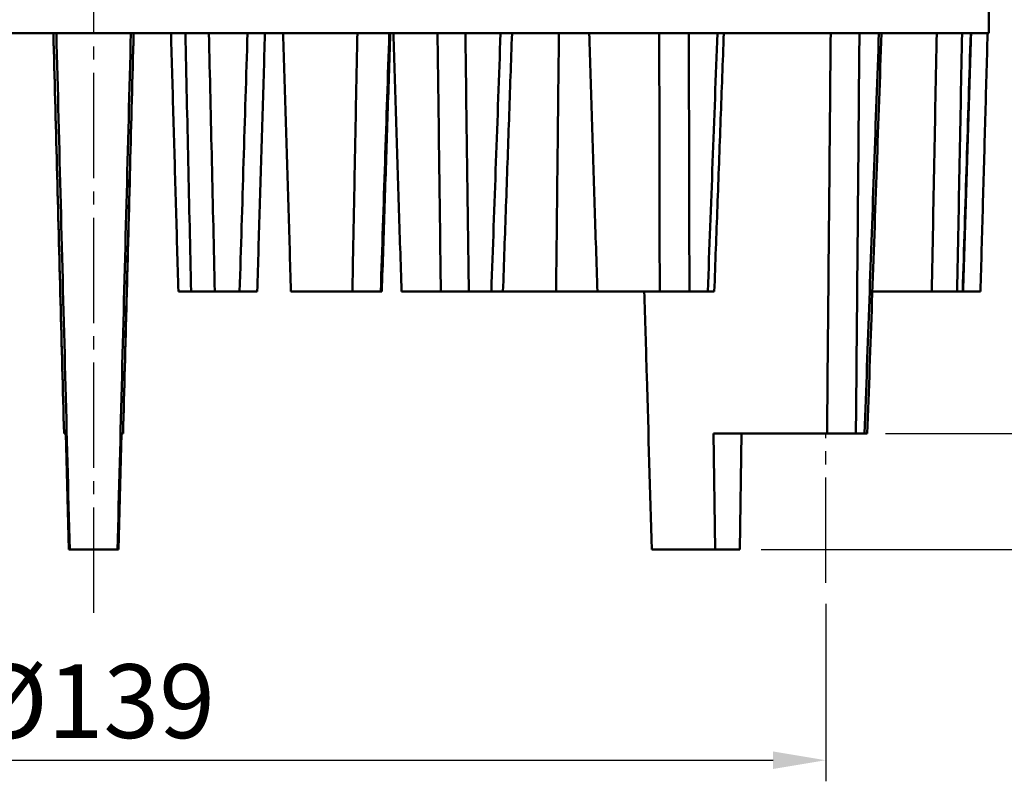
# Model space of a CAD drawing. Extents: x 176 to 429, y 2115 to 2474.
# Drawn here: x 282 to 376, y 2345 to 2417 of the extents above; entities that cross this region are included whole.
import ezdxf

# ---------------------------------------------------------------- set-up
doc = ezdxf.new("R2010")
doc.units = 0
doc.header["$LTSCALE"] = 2
doc.linetypes.add('GEN7A', pattern=[6.875, 5, -0.625, 0.625, -0.625])
doc.layers.get('0').update_dxf_attribs({"linetype": 'CONTINUOUS'})
doc.layers.get('DEFPOINTS').update_dxf_attribs({"linetype": 'CONTINUOUS'})
doc.layers.add('5', color=3, linetype='CONTINUOUS')
doc.layers.add('7A', color=4, linetype='GEN7A')
doc.styles.get("Standard").update_dxf_attribs({"font": 'ISOCP.SHX'})
doc.dimstyles.new('GEN-ISO$0', dxfattribs={"dimscale": 5, "dimtxt": 3.5, "dimasz": 2.5, "dimexe": 1, "dimexo": 1, "dimgap": 0.6, "dimtad": 1, "dimdsep": 46, "dimtxsty": 'STANDARD', "dimcen": 0, "dimclrd": 256, "dimclre": 256, "dimclrt": 2, "dimadec": 0, "dimazin": 0, "dimtp": 0.1, "dimtm": 0.1, "dimtfac": 0.71, "dimtdec": 3, "dimtmove": 0, "dimatfit": 3, "dimfxl": 1, "dimtzin": 0, "dimarcsym": 0})

# ---------------------------------------------------------------- blocks, each defined once
blk = doc.blocks.new('*D115')
at = {"layer": '5', "lineweight": -2}
for p, q in [((291.431, 2450.747), (406.051, 2450.747)), ((404.051, 2445.747), (404.051, 2382.924)), ((364.626, 2377.924), (406.051, 2377.924))]:
    blk.add_line(p, q, dxfattribs=at)
at = {"layer": '5', "lineweight": -3}
for points in [[(403.218, 2445.747), (404.885, 2445.747), (404.051, 2450.747)], [(403.218, 2382.924), (404.885, 2382.924), (404.051, 2377.924)]]:
    blk.add_solid(points, dxfattribs=at)
at = {"layer": 'DEFPOINTS', "color": 0, "lineweight": -3}
for p in [(289.431, 2450.747), (362.626, 2377.924), (404.051, 2377.924)]:
    blk.add_point(p, dxfattribs=at)
at = {"layer": '5', "color": 2, "insert": (399.351, 2414.335), "char_height": 7, "attachment_point": 5, "rotation": 90}
blk.add_mtext('73', dxfattribs=at)
blk = doc.blocks.new('*D116')
at = {"layer": '5', "lineweight": -2}
for p, q in [((291.431, 2450.747), (429.065, 2450.747)), ((427.065, 2445.747), (427.065, 2371.924)), ((352.792, 2366.924), (429.065, 2366.924))]:
    blk.add_line(p, q, dxfattribs=at)
at = {"layer": '5', "lineweight": -3}
for points in [[(426.231, 2445.747), (427.898, 2445.747), (427.065, 2450.747)], [(426.231, 2371.924), (427.898, 2371.924), (427.065, 2366.924)]]:
    blk.add_solid(points, dxfattribs=at)
at = {"layer": 'DEFPOINTS', "color": 0, "lineweight": -3}
for p in [(289.431, 2450.747), (350.792, 2366.924), (427.065, 2366.924)]:
    blk.add_point(p, dxfattribs=at)
at = {"layer": '5', "color": 2, "insert": (422.365, 2408.835), "char_height": 7, "attachment_point": 5, "rotation": 90}
blk.add_mtext('84', dxfattribs=at)
blk = doc.blocks.new('*D117')
at = {"layer": '5', "lineweight": -2}
for p, q in [((219.931, 2361.761), (219.931, 2344.924)), ((358.931, 2361.761), (358.931, 2344.924)), ((224.931, 2346.924), (353.931, 2346.924))]:
    blk.add_line(p, q, dxfattribs=at)
at = {"layer": '5', "lineweight": -3}
for points in [[(224.931, 2347.758), (224.931, 2346.091), (219.931, 2346.924)], [(353.931, 2347.758), (353.931, 2346.091), (358.931, 2346.924)]]:
    blk.add_solid(points, dxfattribs=at)
at = {"layer": 'DEFPOINTS', "color": 0, "lineweight": -3}
for p in [(219.931, 2363.761), (358.931, 2363.761), (358.931, 2346.924)]:
    blk.add_point(p, dxfattribs=at)
at = {"layer": '5', "color": 2, "insert": (289.431, 2351.624), "char_height": 7, "attachment_point": 5}
blk.add_mtext('%%c139', dxfattribs=at)

msp = doc.modelspace()

# ---------------------------------------------------------------- linework, layer by layer
at = {"color": 7, "linetype": 'Continuous', "lineweight": 50}
for p, q in [((374.431, 2421.924), (374.431, 2415.924)), ((374.431, 2415.924), (204.431, 2415.924)), ((304.936, 2391.424), (297.446, 2391.424)), ((316.769, 2391.424), (308.143, 2391.424)), ((348.35, 2391.424), (318.643, 2391.424)), ((373.634, 2391.424), (363.364, 2391.424)), ((286.749, 2377.924), (286.585, 2377.924)), ((286.749, 2377.924), (287.037, 2366.924)), ((292.04, 2377.924), (291.752, 2366.924)), ((292.191, 2377.924), (292.04, 2377.924)), ((362.883, 2377.924), (348.286, 2377.924)), ((348.286, 2377.924), (348.438, 2366.924)), ((350.927, 2377.924), (350.792, 2366.924)), ((291.752, 2366.924), (287.037, 2366.924)), ((350.792, 2366.924), (342.416, 2366.924))]:
    msp.add_line(p, q, dxfattribs=at)
at = {"color": 9, "linetype": 'Continuous', "lineweight": 50}
for points, knots in [([(286.585, 2377.924), (286.473, 2382.155), (286.249, 2390.608), (285.913, 2403.274), (285.689, 2411.71), (285.577, 2415.924)], [0, 0, 0, 0, 12.695952, 25.367074, 38.013361, 38.013361, 38.013361, 38.013361]), ([(293.198, 2415.924), (293.086, 2411.71), (292.863, 2403.274), (292.527, 2390.608), (292.303, 2382.155), (292.191, 2377.924)], [0, 0, 0, 0, 12.646278, 25.317392, 38.013335, 38.013335, 38.013335, 38.013335]), ([(298.111, 2415.924), (298.203, 2411.845), (298.385, 2403.678), (298.568, 2395.512), (298.659, 2391.424)], [0, 0, 0, 0, 12.241425, 24.50612, 24.50612, 24.50612, 24.50612]), ([(300.349, 2415.924), (300.442, 2411.845), (300.63, 2403.678), (300.818, 2395.512), (300.911, 2391.424)], [0, 0, 0, 0, 12.241597, 24.506466, 24.506466, 24.506466, 24.506466]), ([(303.265, 2391.424), (303.39, 2395.512), (303.641, 2403.678), (303.891, 2411.845), (304.016, 2415.924)], [0, 0, 0, 0, 12.267411, 24.511535, 24.511535, 24.511535, 24.511535]), ([(317.479, 2415.924), (317.345, 2411.845), (317.076, 2403.678), (316.808, 2395.512), (316.673, 2391.424)], [0, 0, 0, 0, 12.244983, 24.513258, 24.513258, 24.513258, 24.513258]), ([(322.065, 2415.924), (322.117, 2411.845), (322.221, 2403.678), (322.325, 2395.512), (322.376, 2391.424)], [0, 0, 0, 0, 12.239356, 24.501974, 24.501974, 24.501974, 24.501974]), ([(324.706, 2415.924), (324.761, 2411.845), (324.869, 2403.678), (324.977, 2395.512), (325.031, 2391.424)], [0, 0, 0, 0, 12.239446, 24.502156, 24.502156, 24.502156, 24.502156]), ([(327.175, 2391.424), (327.32, 2395.512), (327.612, 2403.678), (327.902, 2411.845), (328.047, 2415.924)], [0, 0, 0, 0, 12.269419, 24.515534, 24.515534, 24.515534, 24.515534]), ([(343.12, 2415.924), (343.129, 2411.845), (343.144, 2403.678), (343.16, 2395.512), (343.167, 2391.424)], [0, 0, 0, 0, 12.238389, 24.500045, 24.500045, 24.500045, 24.500045]), ([(345.931, 2415.924), (345.941, 2411.845), (345.96, 2403.678), (345.98, 2395.512), (345.989, 2391.424)], [0, 0, 0, 0, 12.238402, 24.500069, 24.500069, 24.500069, 24.500069]), ([(347.732, 2391.424), (347.885, 2395.512), (348.191, 2403.678), (348.496, 2411.845), (348.648, 2415.924)], [0, 0, 0, 0, 12.270213, 24.517109, 24.517109, 24.517109, 24.517109]), ([(359.407, 2415.924), (359.369, 2411.71), (359.293, 2403.274), (359.178, 2390.608), (359.1, 2382.155), (359.061, 2377.924)], [0, 0, 0, 0, 12.642354, 25.309544, 38.001571, 38.001571, 38.001571, 38.001571]), ([(362.137, 2415.924), (362.1, 2411.71), (362.027, 2403.274), (361.916, 2390.608), (361.841, 2382.155), (361.803, 2377.924)], [0, 0, 0, 0, 12.642317, 25.309471, 38.001461, 38.001461, 38.001461, 38.001461]), ([(362.626, 2377.924), (362.778, 2382.155), (363.082, 2390.608), (363.536, 2403.274), (363.838, 2411.71), (363.989, 2415.924)], [0, 0, 0, 0, 12.699698, 25.374512, 38.02444, 38.02444, 38.02444, 38.02444]), ([(369.477, 2415.924), (369.399, 2411.845), (369.243, 2403.678), (369.086, 2395.512), (369.007, 2391.424)], [0, 0, 0, 0, 12.240609, 24.504513, 24.504513, 24.504513, 24.504513]), ([(371.884, 2415.924), (371.807, 2411.845), (371.652, 2403.678), (371.496, 2395.512), (371.418, 2391.424)], [0, 0, 0, 0, 12.240574, 24.504443, 24.504443, 24.504443, 24.504443]), ([(371.945, 2391.424), (372.073, 2395.512), (372.327, 2403.678), (372.581, 2411.845), (372.707, 2415.924)], [0, 0, 0, 0, 12.267574, 24.51183, 24.51183, 24.51183, 24.51183])]:
    msp.add_open_spline(points, degree=3, knots=knots, dxfattribs=at)
at = {"color": 7, "linetype": 'Continuous', "lineweight": 50}
for points, knots in [([(285.577, 2415.924), (285.689, 2411.696), (285.914, 2403.208), (286.25, 2390.542), (286.474, 2382.103), (286.585, 2377.924)], [0, 0, 0, 0, 12.690233, 25.471444, 38.013366, 38.013366, 38.013366, 38.013366]), ([(285.857, 2415.924), (285.997, 2410.533), (286.278, 2399.697), (286.702, 2383.363), (286.986, 2372.422), (287.129, 2366.924)], [0, 0, 0, 0, 16.180162, 32.518991, 49.016487, 49.016487, 49.016487, 49.016487]), ([(291.668, 2366.924), (291.811, 2372.422), (292.095, 2383.363), (292.519, 2399.697), (292.8, 2410.533), (292.94, 2415.924)], [0, 0, 0, 0, 16.497504, 32.836341, 49.016512, 49.016512, 49.016512, 49.016512]), ([(292.191, 2377.924), (292.302, 2382.108), (292.526, 2390.55), (292.862, 2403.217), (293.086, 2411.7), (293.198, 2415.924)], [0, 0, 0, 0, 12.555295, 25.336496, 38.013339, 38.013339, 38.013339, 38.013339]), ([(297.446, 2391.424), (297.368, 2394.158), (297.213, 2399.613), (296.98, 2407.78), (296.826, 2413.213), (296.748, 2415.924)], [0, 0, 0, 0, 8.203532, 16.373461, 24.509921, 24.509921, 24.509921, 24.509921]), ([(304.936, 2391.424), (305.017, 2394.116), (305.181, 2399.567), (305.427, 2407.734), (305.591, 2413.208), (305.673, 2415.924)], [0, 0, 0, 0, 8.079155, 16.359632, 24.511074, 24.511074, 24.511074, 24.511074]), ([(307.4, 2415.924), (307.483, 2413.213), (307.647, 2407.78), (307.895, 2399.613), (308.06, 2394.158), (308.143, 2391.424)], [0, 0, 0, 0, 8.136901, 16.30727, 24.511241, 24.511241, 24.511241, 24.511241]), ([(313.973, 2391.424), (314.026, 2394.158), (314.131, 2399.613), (314.289, 2407.78), (314.394, 2413.213), (314.446, 2415.924)], [0, 0, 0, 0, 8.201747, 16.369892, 24.504569, 24.504569, 24.504569, 24.504569]), ([(316.769, 2391.424), (316.858, 2394.119), (317.037, 2399.572), (317.306, 2407.739), (317.486, 2413.211), (317.575, 2415.924)], [0, 0, 0, 0, 8.087537, 16.368771, 24.513258, 24.513258, 24.513258, 24.513258]), ([(318.643, 2391.424), (318.557, 2394.158), (318.385, 2399.613), (318.128, 2407.78), (317.957, 2413.213), (317.872, 2415.924)], [0, 0, 0, 0, 8.20427, 16.374939, 24.512143, 24.512143, 24.512143, 24.512143]), ([(328.28, 2391.424), (328.374, 2394.113), (328.565, 2399.56), (328.851, 2407.727), (329.043, 2413.205), (329.138, 2415.924)], [0, 0, 0, 0, 8.070493, 16.352351, 24.515048, 24.515048, 24.515048, 24.515048]), ([(333.324, 2391.424), (333.354, 2394.158), (333.414, 2399.613), (333.503, 2407.78), (333.562, 2413.213), (333.592, 2415.924)], [0, 0, 0, 0, 8.20071, 16.367821, 24.501468, 24.501468, 24.501468, 24.501468]), ([(337.246, 2391.424), (337.159, 2394.158), (336.986, 2399.613), (336.727, 2407.78), (336.555, 2413.213), (336.468, 2415.924)], [0, 0, 0, 0, 8.204324, 16.375053, 24.512321, 24.512321, 24.512321, 24.512321]), ([(348.35, 2391.424), (348.449, 2394.112), (348.651, 2399.558), (348.952, 2407.724), (349.154, 2413.204), (349.255, 2415.924)], [0, 0, 0, 0, 8.067287, 16.349735, 24.516696, 24.516696, 24.516696, 24.516696]), ([(362.883, 2377.924), (363.032, 2382.097), (363.333, 2390.53), (363.783, 2403.196), (364.084, 2411.69), (364.234, 2415.924)], [0, 0, 0, 0, 12.527324, 25.312299, 38.024024, 38.024024, 38.024024, 38.024024]), ([(371.989, 2391.424), (372.073, 2394.116), (372.242, 2399.566), (372.495, 2407.732), (372.664, 2413.208), (372.748, 2415.924)], [0, 0, 0, 0, 8.077567, 16.358378, 24.511733, 24.511733, 24.511733, 24.511733]), ([(373.634, 2391.424), (373.709, 2394.122), (373.86, 2399.579), (374.086, 2407.746), (374.237, 2413.214), (374.311, 2415.924)], [0, 0, 0, 0, 8.096724, 16.376734, 24.509358, 24.509358, 24.509358, 24.509358]), ([(342.416, 2366.924), (342.257, 2372.422), (342.02, 2380.588), (341.783, 2388.755), (341.705, 2391.424)], [0, 0, 0, 0, 16.498875, 24.510322, 24.510322, 24.510322, 24.510322])]:
    msp.add_open_spline(points, degree=3, knots=knots, dxfattribs=at)
msp.add_open_spline([(328.28, 2391.447), (328.281, 2391.439), (328.281, 2391.432), (328.281, 2391.424)], degree=3, dxfattribs=at)
at = {"layer": '7A'}
for p, q in [((289.431, 2360.924), (289.431, 2456.924)), ((358.931, 2363.761), (358.931, 2377.924))]:
    msp.add_line(p, q, dxfattribs=at)

# ---------------------------------------------------------------- dimensions: what is measured, and where the dimension line sits
at = {"layer": '5'}
for base, p2, picture, middle in [((404.051, 2377.924), (362.626, 2377.924), '*D115', (399.351, 2414.335)), ((427.065, 2366.924), (350.792, 2366.924), '*D116', (422.365, 2408.835))]:
    dim = msp.add_linear_dim(base=base, p1=(289.431, 2450.747), p2=p2, angle=90, dimstyle='GEN-ISO$0', override={"dimscale": 2, "dimdec": 0, "dimpost": '<>'}, dxfattribs=at)
    dim.commit()
    dim.dimension.update_dxf_attribs({"geometry": picture, "text_midpoint": middle})
dim = msp.add_linear_dim(base=(358.931, 2346.924), p1=(219.931, 2363.761), p2=(358.931, 2363.761), text='%%c<>', dimstyle='GEN-ISO$0', override={"dimscale": 2, "dimdec": 0, "dimpost": '<>'}, dxfattribs=at)
dim.commit()
dim.dimension.update_dxf_attribs({"geometry": '*D117', "text_midpoint": (289.431, 2351.624)})

doc.saveas('drawing.dxf')
